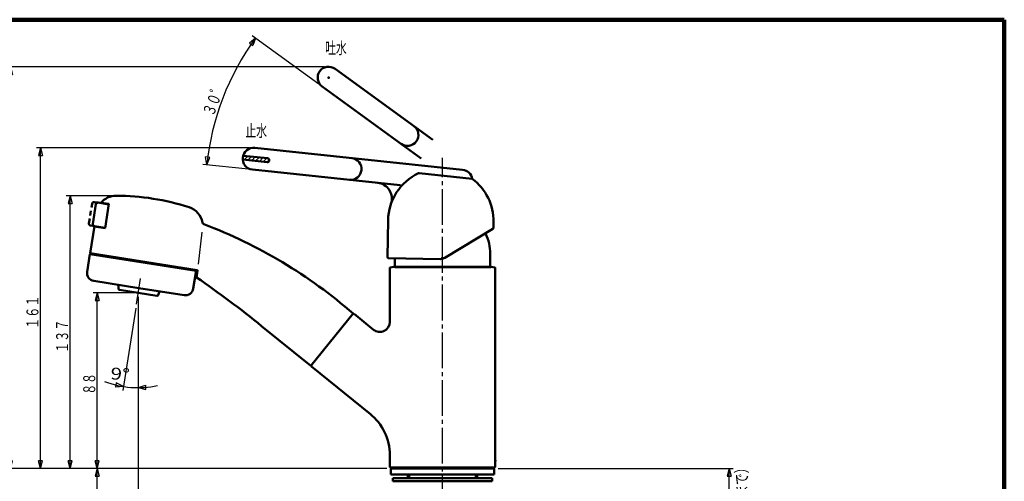
# Model space of a CAD drawing. Extents: x -640 to 197, y -139 to 138.
# Drawn here: x -50 to 197, y 21 to 138 of the extents above; entities that cross this region are included whole.
import ezdxf
from ezdxf.enums import TextEntityAlignment as Align

# ---------------------------------------------------------------- set-up
doc = ezdxf.new("R2010")
doc.units = 0
doc.header["$MEASUREMENT"] = 0
doc.linetypes.add('CENTER', pattern=[12, 9, -1, 1, -1])
doc.linetypes.add('DASHED', pattern=[2, 1.2, -0.8])
doc.layers.add('1', color=2, linetype='CONTINUOUS')
doc.layers.add('2', color=3, linetype='CONTINUOUS')
doc.styles.get("Standard").update_dxf_attribs({"font": 'txt', "bigfont": 'BIGFONT'})
doc.dimstyles.get("Standard").update_dxf_attribs({"dimtxt": 3.5, "dimasz": 2, "dimexe": 2, "dimexo": 1, "dimgap": 0.5, "dimtad": 1, "dimdec": 0, "dimzin": 0, "dimdsep": 46, "dimtxsty": 'STANDARD', "dimcen": 0.09, "dimadec": 0, "dimazin": 0, "dimtfac": 1, "dimtdec": 4, "dimtofl": 0, "dimtmove": 0, "dimatfit": 3, "dimfxl": 1, "dimtolj": 1, "dimtzin": 0, "dimarcsym": 0})

# ---------------------------------------------------------------- blocks, each defined once
blk = doc.blocks.new('*D0')
at = {"layer": '2', "lineweight": 25}
for p, q in [((-20.839863, 65.029386), (-24.120898, 44.313748)), ((-20.240121, 53.303279), (-20.240121, 44.008324)), ((-25.757046, 46.188368), (-25.960352, 45.173251)), ((-23.964464, 45.301436), (-25.960352, 45.173251)), ((-23.964464, 45.301436), (-25.757046, 46.188368)), ((-20.240121, 45.008324), (-18.330861, 45.603915)), ((-20.240121, 45.008324), (-18.288858, 44.569491)), ((-18.288858, 44.569491), (-18.330861, 45.603915))]:
    blk.add_line(p, q, dxfattribs=at)
blk.add_arc((-20.240121, 68.816012), 23.807687, 249.139332, 281.860668, dxfattribs=at)
at = {"layer": '2', "lineweight": 25, "width": 2}
blk.add_text('9%%d', height=3, rotation=355.5, dxfattribs=at).set_placement((-27.280365, 47.129375), (-22.495162, 46.752772), align=Align.FIT)
blk = doc.blocks.new('*D1')
at = {"layer": '2', "lineweight": 25}
for p, q in [((-20.240121, 67.816012), (-20.240121, 5.039152)), ((-20.240121, 6.039152), (-18.308269, 6.55679)), ((-20.240121, 6.039152), (-18.308269, 5.521514)), ((-20.240121, 6.039152), (56.259879, 6.039152)), ((-18.308269, 5.521514), (-18.308269, 6.55679)), ((56.259879, 6.039152), (54.328028, 6.55679)), ((54.328028, 6.55679), (54.328028, 5.521514)), ((56.259879, 6.039152), (54.328028, 5.521514))]:
    blk.add_line(p, q, dxfattribs=at)
at = {"layer": '2', "lineweight": 25, "width": 2}
blk.add_text('153', height=3, dxfattribs=at).set_placement((12.009879, 6.539152), (19.809879, 6.539152), align=Align.FIT)
blk = doc.blocks.new('*D2')
at = {"layer": '2', "lineweight": 25}
for p, q in [((-26.766587, 93.259131), (-38.345562, 93.259131)), ((-37.345562, 93.259131), (-37.8632, 91.327279)), ((-37.345562, 24.716012), (-37.345562, 93.259131)), ((-37.345562, 93.259131), (-36.827924, 91.327279)), ((-37.8632, 91.327279), (-36.827924, 91.327279)), ((-37.345562, 24.716012), (-37.8632, 26.647863)), ((-36.827924, 26.647863), (-37.8632, 26.647863)), ((-37.345562, 24.716012), (-36.827924, 26.647863)), ((42.259879, 24.716012), (-38.345562, 24.716012))]:
    blk.add_line(p, q, dxfattribs=at)
blk.add_text('１３７', height=3, rotation=90, dxfattribs=at).set_placement((-37.845562, 53.737571), (-37.845562, 62.137571), align=Align.FIT)
blk = doc.blocks.new('*D3')
at = {"layer": '2', "lineweight": 25}
for p, q in [((42.259879, 24.716012), (-31.539188, 24.716012)), ((-30.539188, 24.716012), (-31.056826, 22.78416)), ((-31.056826, 22.78416), (-30.02155, 22.78416)), ((-30.539188, -84.784915), (-30.539188, 24.716012)), ((-30.539188, 24.716012), (-30.02155, 22.78416)), ((-30.539188, -84.784915), (-31.056826, -82.853063)), ((-30.02155, -82.853063), (-31.056826, -82.853063)), ((-30.539188, -84.784915), (-30.02155, -82.853063)), ((58.259944, -84.784915), (-31.539188, -84.784915))]:
    blk.add_line(p, q, dxfattribs=at)
blk = doc.blocks.new('*D4')
at = {"layer": '2', "lineweight": 25}
for p, q in [((7.787315, 105.29733), (-45.809044, 105.29733)), ((-44.809044, 105.29733), (-45.326682, 103.365478)), ((-44.809044, 24.716012), (-44.809044, 105.29733)), ((-44.809044, 105.29733), (-44.291406, 103.365478)), ((-45.326682, 103.365478), (-44.291406, 103.365478)), ((-44.809044, 24.716012), (-45.326682, 26.647863)), ((-44.291406, 26.647863), (-45.326682, 26.647863)), ((-44.809044, 24.716012), (-44.291406, 26.647863)), ((42.259879, 24.716012), (-45.809044, 24.716012))]:
    blk.add_line(p, q, dxfattribs=at)
blk.add_text('１６１', height=3, rotation=90, dxfattribs=at).set_placement((-45.309044, 59.756671), (-45.309044, 68.156671), align=Align.FIT)
blk = doc.blocks.new('*D5')
at = {"layer": '2', "lineweight": 25}
for p, q in [((26.637198, 125.686989), (-53.354023, 125.686989)), ((-52.354023, 125.686989), (-52.871661, 123.755138)), ((-52.871661, 123.755138), (-51.836385, 123.755138)), ((-52.354023, 24.716012), (-52.354023, 125.686989)), ((-52.354023, 125.686989), (-51.836385, 123.755138)), ((-52.354023, 24.716012), (-52.871661, 26.647863)), ((-51.836385, 26.647863), (-52.871661, 26.647863)), ((-52.354023, 24.716012), (-51.836385, 26.647863)), ((42.259879, 24.716012), (-53.354023, 24.716012))]:
    blk.add_line(p, q, dxfattribs=at)
blk.add_text('２０２', height=3, rotation=90, dxfattribs=at).set_placement((-52.854023, 69.9515), (-52.854023, 78.3515), align=Align.FIT)
blk = doc.blocks.new('*D6')
at = {"layer": '2', "lineweight": 25}
for p, q in [((9.248178, 132.898207), (7.712483, 131.616942)), ((7.712483, 131.616942), (8.55886, 131.020752)), ((25.211772, 121.299978), (8.439161, 133.485993)), ((9.248178, 132.898207), (8.55886, 131.020752)), ((-2.988759, 101.019897), (-3.272669, 102.999643)), ((-2.244759, 102.876363), (-3.272669, 102.999643)), ((-2.988759, 101.019897), (-2.244759, 102.876363)), ((7.505339, 99.916923), (-3.983281, 101.124425))]:
    blk.add_line(p, q, dxfattribs=at)
blk.add_arc((62.615447, 94.124617), 65.965572, 144, 174, dxfattribs=at)
blk.add_text('３０゜', height=3, rotation=69, dxfattribs=at).set_placement((-1.316942, 113.042451), (1.693349, 120.884526), align=Align.FIT)
blk = doc.blocks.new('*D8')
at = {"layer": '2', "lineweight": 25}
for p, q in [((-21.240121, 68.816012), (-31.539188, 68.816012)), ((-30.539188, 68.816012), (-31.056826, 66.88416)), ((-31.056826, 66.88416), (-30.02155, 66.88416)), ((-30.539188, 24.716012), (-30.539188, 68.816012)), ((-30.539188, 68.816012), (-30.02155, 66.88416)), ((-30.539188, 24.716012), (-31.056826, 26.647863)), ((-30.02155, 26.647863), (-31.056826, 26.647863)), ((-30.539188, 24.716012), (-30.02155, 26.647863)), ((42.259879, 24.716012), (-31.539188, 24.716012))]:
    blk.add_line(p, q, dxfattribs=at)
blk.add_text('８８', height=3, rotation=90, dxfattribs=at).set_placement((-31.039188, 43.266012), (-31.039188, 48.666012), align=Align.FIT)
blk = doc.blocks.new('*D11')
at = {"layer": '2', "lineweight": 25}
for p, q in [((70.259879, 24.716012), (129.333206, 24.716012)), ((128.333206, 24.716012), (127.815568, 22.78416)), ((127.815568, 22.78416), (128.850844, 22.78416)), ((128.333206, -4.650804), (128.333206, 24.716012)), ((128.333206, 24.716012), (128.850844, 22.78416)), ((100.356018, -4.650804), (129.333206, -4.650804)), ((128.333206, -4.650804), (127.815568, -2.718953)), ((128.850844, -2.718953), (127.815568, -2.718953)), ((128.333206, -4.650804), (128.850844, -2.718953))]:
    blk.add_line(p, q, dxfattribs=at)

msp = doc.modelspace()

# ---------------------------------------------------------------- linework, layer by layer
at = {"layer": '1', "lineweight": 100}
for p in [(-186.510785, 137.514384), (197.491193, -138.985941)]:
    msp.add_line(p, (197.491193, 137.514384), dxfattribs=at)
at = {"layer": '2', "lineweight": 50}
for p, q in [((53.874132, 107.273928), (29.253608, 125.161786)), ((50.896506, 102.638926), (26.020789, 120.712192)), ((61.315416, 99.791551), (9.074768, 105.282265)), ((6.045701, 102.332731), (12.174543, 101.688563)), ((6.150229, 103.327253), (12.279071, 102.683085)), ((45.595151, 95.913522), (8.499861, 99.812394)), ((63.737617, 97.525951), (50.376549, 98.930256)), ((-31.630875, 86.161232), (-30.848703, 91.099674)), ((-30.276641, 91.515301), (-27.596149, 91.090752)), ((-29.570093, 91.504641), (-27.580505, 91.189521)), ((-28.550399, 85.065854), (-27.580505, 91.189521)), ((42.583177, 87.124678), (42.42087, 77.826095)), ((69.079141, 86.662189), (69.052194, 85.11841)), ((-32.322474, 78.829152), (-31.250898, 85.594817)), ((-31.266542, 85.496048), (-28.550399, 85.065854)), ((-31.215248, 85.589171), (-28.534755, 85.164622)), ((56.889217, 77.673053), (68.930992, 84.908482)), ((-33.065538, 74.137632), (-32.361583, 78.58223)), ((-32.361583, 78.58223), (-5.693998, 74.358499)), ((-5.383275, 74.562402), (-32.322474, 78.829152)), ((-32.174321, 78.805687), (-32.21343, 78.558765)), ((55.664489, 77.344888), (42.666469, 77.57177)), ((44.259879, 75.415797), (44.259879, 77.543956)), ((68.259879, 75.415797), (68.259879, 78.615797)), ((-6.397953, 69.913902), (-5.693998, 74.358499)), ((-5.842151, 74.381965), (-5.803042, 74.628887)), ((-5.572883, 72.726016), (-5.300149, 74.44799)), ((43.009879, 61.516211), (43.009879, 75.148287)), ((44.042514, 75.414278), (43.092514, 75.246767)), ((68.459879, 75.415797), (44.059879, 75.415797)), ((68.477244, 75.414278), (69.427244, 75.246767)), ((69.509879, 25.066012), (69.509879, 75.148287)), ((-31.40303, 71.849387), (-20.044614, 70.05039)), ((-25.197049, 70.657293), (-25.182224, 69.807927)), ((-24.97137, 69.565368), (-15.508871, 68.066655)), ((-20.044614, 70.05039), (-8.686198, 68.251394)), ((-15.233383, 68.232185), (-14.956814, 69.035399)), ((23.173178, 50.463208), (33.823009, 63.614653)), ((33.745846, 63.519366), (34.02714, 63.548931)), ((34.02714, 63.548931), (38.936578, 59.573346)), ((10.797198, 60.485078), (23.173178, 50.463208)), ((23.299042, 50.618637), (23.328607, 50.337343)), ((23.328607, 50.337343), (38.145048, 38.339226)), ((43.009879, 25.066012), (43.009879, 28.080014)), ((43.109879, 24.966012), (43.009879, 25.066012)), ((69.409879, 24.966012), (43.109879, 24.966012)), ((43.784879, 24.966012), (43.784879, 24.866012)), ((43.934879, 24.716012), (43.784879, 24.866012)), ((68.584879, 24.716012), (68.734879, 24.866012)), ((68.734879, 24.966012), (68.734879, 24.866012)), ((69.409879, 24.966012), (69.509879, 25.066012)), ((43.259879, 24.716012), (69.259879, 24.716012)), ((43.259879, 24.716012), (43.259879, 23.216012)), ((43.259879, 23.216012), (69.259879, 23.216012)), ((47.509879, 22.216012), (47.509879, 23.216012)), ((47.909879, 22.966012), (47.659879, 23.216012)), ((47.909879, 22.216012), (47.909879, 22.966012)), ((64.609879, 22.966012), (64.859879, 23.216012)), ((64.609879, 22.216012), (64.609879, 22.966012)), ((65.009879, 22.216012), (65.009879, 23.216012)), ((69.259879, 24.716012), (69.259879, 23.216012)), ((43.759879, 21.466012), (43.759879, 22.216012)), ((43.759879, 22.216012), (68.759879, 22.216012)), ((43.759879, 21.466012), (68.759879, 21.466012)), ((43.759879, 21.466012), (47.509879, 21.466012)), ((68.759879, 21.466012), (68.759879, 22.216012))]:
    msp.add_line(p, q, dxfattribs=at)
at = {"layer": '2', "lineweight": 25}
for p, q in [((6.085063, 103.057563), (6.335301, 103.307801)), ((6.385208, 102.297047), (7.295084, 103.206923)), ((7.344991, 102.19617), (8.254867, 103.106046)), ((8.304774, 102.095293), (9.21465, 103.005169)), ((9.264557, 101.994415), (10.174433, 102.904292)), ((10.224339, 101.893538), (11.134216, 102.803414)), ((11.184122, 101.792661), (12.093999, 102.702537)), ((12.143905, 101.691784), (12.720024, 102.267902)), ((-4.245931, 84.110353), (-5.129138, 76.015387)), ((68.423857, 75.148287), (44.266023, 75.148287))]:
    msp.add_line(p, q, dxfattribs=at)
at = {"layer": '2', "linetype": 'CENTER', "lineweight": 25}
for p, q in [((56.259879, 1.916517), (56.259879, 102.806572)), ((-20.683429, 66.017074), (-19.670809, 72.410506))]:
    msp.add_line(p, q, dxfattribs=at)
at = {"layer": '2', "linetype": 'DASHED', "lineweight": 50}
for p, q in [((-30.276641, 91.515301), (-31.25574, 91.670375)), ((-32.609974, 86.316306), (-31.827802, 91.254748)), ((-31.215248, 85.589171), (-32.194347, 85.744245))]:
    msp.add_line(p, q, dxfattribs=at)
at = {"layer": '2', "lineweight": 50}
for centre, radius, start, end in [((27.637198, 122.936989), 2.75, 54, 234), ((47.458115, 108.53625), 2.75, 234, 54), ((8.787315, 102.54733), 2.75, 84, 264), ((12.226807, 102.185824), 0.5, 264, 84), ((33.153101, 99.986382), 2.75, 264, 84), ((61.027963, 97.056616), 2.75, 9.82662, 84), ((55.831159, 86.893434), 13.25, 114.935362, 179), ((50.350417, 98.681626), 0.25, 84, 114.935362), ((55.831159, 86.893434), 13.25, 359, 53.3651), ((39.527765, 92.529197), 4, 340.930737, 84), ((45.569019, 95.664892), 0.25, 319.478176, 84), ((-25.766587, 88.259131), 5, 89.890435, 140.860263), ((-25.871762, 33.259231), 60, 72.109565, 89.890435), ((-30.354858, 91.021457), 0.5, 81, 171), ((-8.975885, 85.599745), 5, 10.368193, 72.109565), ((-31.137031, 86.083015), 0.5, 171, 261), ((-3.565692, 86.589597), 0.5, 190.368193, 249.161177), ((-48.2111, -30.700801), 125, 48.983764, 69.161177), ((68.802232, 85.122774), 0.25, 301, 359), ((56.259879, 78.615797), 12, 0, 25.585984), ((42.670832, 77.821732), 0.25, 179, 269), ((55.704629, 79.644538), 2.3, 269, 301), ((-5.398918, 74.463633), 0.1, 351, 81), ((43.109879, 75.148287), 0.1, 100, 180), ((44.059879, 75.315797), 0.1, 90, 100), ((68.459879, 75.315797), 0.1, 80, 90), ((69.409879, 75.148287), 0.1, 0, 80), ((-31.090161, 73.824763), 2, 171, 261), ((-146.981198, -133.438211), 250, 50.86777, 55.553723), ((-25.447011, 70.65293), 0.25, 1, 81), ((-24.932262, 69.81229), 0.25, 181, 261), ((-8.37333, 70.226771), 2, 261, 351), ((-15.469763, 68.313577), 0.25, 261, 341), ((-14.720435, 68.954007), 0.25, 81, 161), ((40.509879, 61.516211), 2.5, 231, 360), ((29.759879, 28.080014), 13.25, 0, 51.26018)]:
    msp.add_arc(centre, radius, start, end, dxfattribs=at)
at = {"layer": '2', "linetype": 'DASHED', "lineweight": 50}
for centre, start, end in [((-31.333958, 91.176531), 81, 171), ((-32.11613, 86.238089), 171, 261)]:
    msp.add_arc(centre, 0.5, start, end, dxfattribs=at)
at = {"layer": '2', "lineweight": 50}
for p in [(27.637198, 122.936989), (27.637198, 122.936989), (56.259879, 77.567797), (69.509879, 26.657982)]:
    msp.add_point(p, dxfattribs=at)

# ---------------------------------------------------------------- texts
for s, p, p2 in [('吐水', (26.77833, 128.907837), (32.17833, 128.907837)), ('止水', (6.73714, 108.078156), (12.13714, 108.078156))]:
    msp.add_text(s, height=3, dxfattribs=at).set_placement(p, p2, align=Align.FIT)
msp.add_text('２２２（金具先端まで）', height=3, rotation=90, dxfattribs=at).set_placement((132.958664, -6.005629), (132.958664, 26.394371), align=Align.FIT)

# ---------------------------------------------------------------- dimensions: what is measured, and where the dimension line sits
at = {"layer": '2', "lineweight": 25}
for base, line1, line2, picture, middle in [((1.03128, 117.764564), ((26.020789, 120.712192), (62.615447, 94.124617)), ((62.615447, 94.124617), (8.499861, 99.812394)), '*D6', (1.90837, 121.444674)), ((-22.10805, 45.081715), ((-20.683429, 66.017074), (-20.240121, 68.816012)), ((-20.240121, 68.816012), (-20.240121, 54.303279)), '*D0', (-21.298861, 46.658621))]:
    dim = msp.add_angular_dim_2l(base=base, line1=line1, line2=line2, dimstyle='Standard', override={"dimaunit": 0, "dimadec": 0}, dxfattribs=at)
    dim.commit()
    dim.dimension.update_dxf_attribs({"geometry": picture, "text_midpoint": middle})
for base, p1, p2, picture, middle in [((-52.354023, 125.686989), (43.259879, 24.716012), (27.637198, 125.686989), '*D5', (-57.354023, 72.9515)), ((-44.809044, 105.29733), (43.259879, 24.716012), (8.787315, 105.29733), '*D4', (-49.809044, 62.756671)), ((-37.345562, 93.259131), (43.259879, 24.716012), (-25.766587, 93.259131), '*D2', (-42.345562, 56.737571)), ((-30.539188, 68.816012), (43.259879, 24.716012), (-20.240121, 68.816012), '*D8', (-34.039188, 46.266012)), ((-30.539188, 24.716012), (59.259944, -84.784915), (43.259879, 24.716012), '*D3', (-33.039188, -30.034452)), ((128.333206, 24.716012), (99.356018, -4.650804), (69.259879, 24.716012), '*D11', (125.833206, 10.032604))]:
    dim = msp.add_linear_dim(base=base, p1=p1, p2=p2, angle=90, dimstyle='Standard', dxfattribs=at)
    dim.commit()
    dim.dimension.update_dxf_attribs({"geometry": picture, "text_midpoint": middle})
dim = msp.add_linear_dim(base=(56.259879, 6.039152), p1=(-20.240121, 68.816012), p2=(56.259879, 6.039152), dimstyle='Standard', dxfattribs=at)
dim.commit()
dim.dimension.update_dxf_attribs({"geometry": '*D1', "text_midpoint": (16.509879, 8.039152)})

doc.saveas('drawing.dxf')
